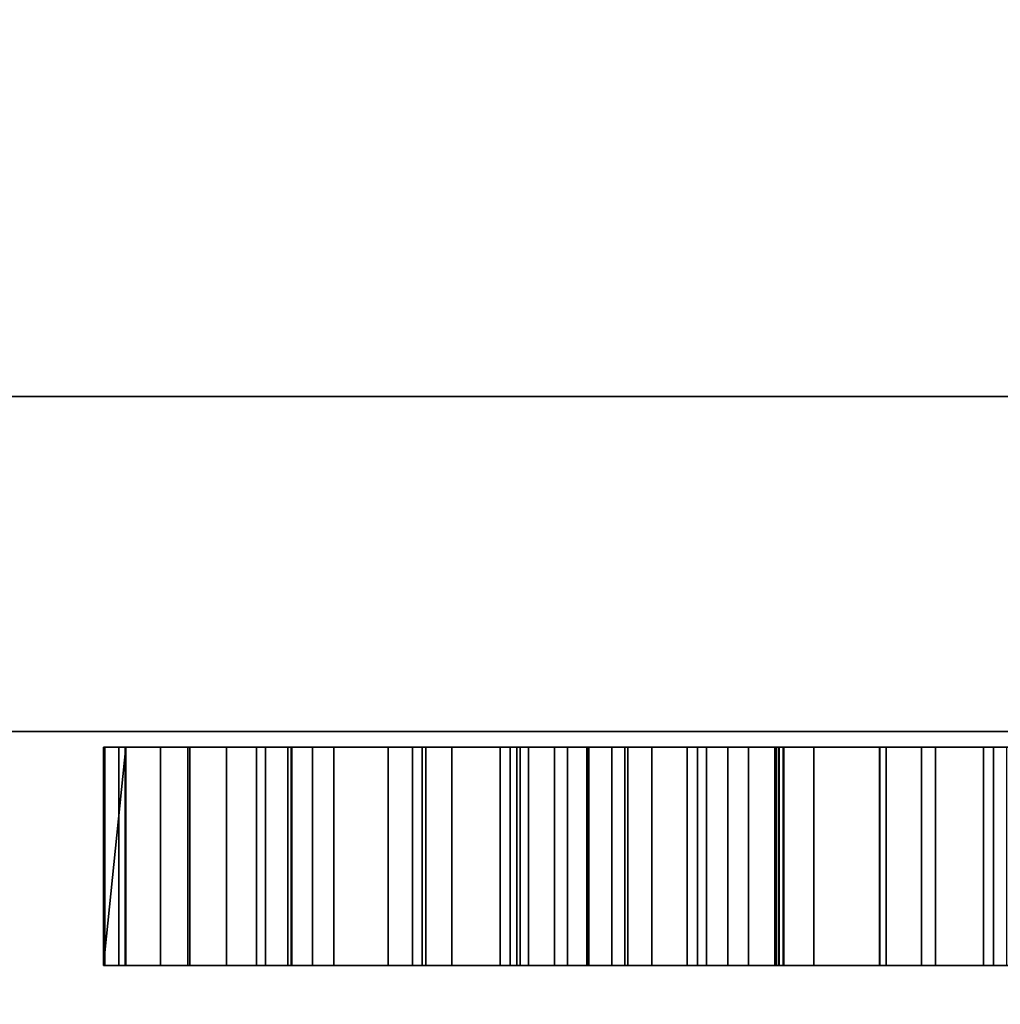
# Model space of a CAD drawing. Units: millimetres. Extents: x 30 to 2305, y -1369 to -49.
# Drawn here: x 603 to 608, y -828 to -823 of the extents above; entities that cross this region are included whole.
import ezdxf

# ---------------------------------------------------------------- set-up
doc = ezdxf.new("R2010")
doc.units = ezdxf.units.MM
doc.linetypes.add('NASCOSTA', pattern=[9.525, 6.35, -3.175])
for name, color, linetype in [('IQ_200_2D', 1, 'Continuous'), ('IQ_200_3D', 1, 'Continuous'), ('IQ_204_2D', 7, 'Continuous'), ('IQ_BLACK_3D', 250, 'Continuous')]:
    doc.layers.add(name, color=color, linetype=linetype)
doc.layers.add('IQ_GLASS_3D', color=4, linetype='Continuous', transparency=0.8)

msp = doc.modelspace()

# ---------------------------------------------------------------- linework, layer by layer
at = {"layer": 'IQ_200_2D'}
msp.add_line((337, -825), (917, -825), dxfattribs=at)
at = {"layer": 'IQ_204_2D', "linetype": 'NASCOSTA', "ltscale": 10}
msp.add_arc((916.8235, -787.997), 581.003, 183.6515299, 270.0174081, dxfattribs=at)
at = {"layer": 'IQ_BLACK_3D'}
for points, invisible_edges in [([(605.2525, -826.7216, 799.1643), (603.2551, -826.7216, 798.2803), (603.3648, -826.7216, 799.3566), (603.6795, -826.7216, 800.3035)], 9), ([(605.2034, -826.7216, 797.7892), (603.3615, -826.7216, 797.1645), (603.2551, -826.7216, 798.2803), (605.2525, -826.7216, 799.1643)], 13), ([(603.3315, -826.7216, 790.9379), (604.0512, -826.7216, 790.745), (604.0071, -826.7216, 790.41), (603.262, -826.7216, 790.41)], 5), ([(603.262, -826.7216, 790.41), (604.0071, -826.7216, 790.41), (604.0512, -826.7216, 790.075), (603.3315, -826.7216, 789.8821)], 5), ([(604.0512, -826.7216, 790.745), (603.3315, -826.7216, 790.9379), (603.5352, -826.7216, 791.4298), (604.1805, -826.7216, 791.0573)], 5), ([(604.1805, -826.7216, 789.7627), (603.5352, -826.7216, 789.3902), (603.3315, -826.7216, 789.8821), (604.0512, -826.7216, 790.075)], 5), ([(603.3615, -826.7216, 797.1645), (605.2034, -826.7216, 797.7892), (605.2853, -826.7216, 797.2571), (603.6692, -826.7216, 796.2397)], 5), ([(604.1805, -826.7216, 791.0573), (603.5352, -826.7216, 791.4298), (603.8594, -826.7216, 791.8522), (604.3862, -826.7216, 791.3254)], 5), ([(604.1805, -826.7216, 789.7627), (604.3862, -826.7216, 789.4946), (603.8594, -826.7216, 788.9678), (603.5352, -826.7216, 789.3902)], 10), ([(605.4704, -826.7216, 796.788), (604.1611, -826.7216, 795.4535), (603.6692, -826.7216, 796.2397), (605.2853, -826.7216, 797.2571)], 5), ([(605.5344, -826.7216, 799.9581), (603.6795, -826.7216, 800.3035), (604.1778, -826.7216, 801.1077), (605.8153, -826.7216, 800.2924)], 5), ([(603.6795, -826.7216, 800.3035), (605.3426, -826.7216, 799.5786), (605.2525, -826.7216, 799.1643)], 13), ([(605.3426, -826.7216, 799.5786), (603.6795, -826.7216, 800.3035), (605.5344, -826.7216, 799.9581)], 3), ([(604.3862, -826.7216, 791.3254), (603.8594, -826.7216, 791.8522), (604.2818, -826.7216, 792.1763), (604.6543, -826.7216, 791.5311)], 5), ([(604.2818, -826.7216, 788.6437), (603.8594, -826.7216, 788.9678), (604.3862, -826.7216, 789.4946), (604.6543, -826.7216, 789.2889)], 10), ([(605.4704, -826.7216, 796.788), (605.7514, -826.7216, 796.3888), (604.1611, -826.7216, 795.4535)], 14), ([(605.7514, -826.7216, 796.3888), (606.1213, -826.7216, 796.0663), (604.8199, -826.7216, 794.819), (604.1611, -826.7216, 795.4535)], 10), ([(605.8153, -826.7216, 800.2924), (604.1778, -826.7216, 801.1077), (604.8382, -826.7216, 801.7562), (606.1725, -826.7216, 800.5709)], 5), ([(604.6543, -826.7216, 791.5311), (604.2818, -826.7216, 792.1763), (604.7737, -826.7216, 792.3801), (604.9665, -826.7216, 791.6604)], 5), ([(604.6543, -826.7216, 789.2889), (604.7737, -826.7216, 788.4399), (604.2818, -826.7216, 788.6437)], 13), ([(604.7737, -826.7216, 788.4399), (604.6543, -826.7216, 789.2889), (604.9665, -826.7216, 789.1596), (605.3016, -826.7216, 788.3704)], 5), ([(605.3016, -826.7216, 791.7045), (604.7737, -826.7216, 792.3801), (605.3016, -826.7216, 792.4496), (605.6366, -826.7216, 791.6604)], 5), ([(604.7737, -826.7216, 792.3801), (605.3016, -826.7216, 791.7045), (604.9665, -826.7216, 791.6604)], 13), ([(605.6286, -826.7216, 794.3496), (604.8199, -826.7216, 794.819), (606.1213, -826.7216, 796.0663), (606.5727, -826.7216, 795.8274)], 10), ([(606.1725, -826.7216, 800.5709), (604.8382, -826.7216, 801.7562), (605.6392, -826.7216, 802.2357), (606.5937, -826.7216, 800.7829)], 5), ([(605.3016, -826.7216, 789.1155), (605.3016, -826.7216, 788.3704), (604.9665, -826.7216, 789.1596)], 3), ([(609.6564, -826.7216, 799.1643), (611.621, -826.7216, 797.7892), (605.2034, -826.7216, 797.7892), (605.2525, -826.7216, 799.1643)], 5), ([(605.8295, -826.7216, 792.3801), (605.6366, -826.7216, 791.6604), (605.3016, -826.7216, 792.4496)], 3), ([(605.3016, -826.7216, 789.1155), (605.6366, -826.7216, 789.1596), (605.8295, -826.7216, 788.4399), (605.3016, -826.7216, 788.3704)], 10), ([(606.5727, -826.7216, 795.8274), (606.5698, -826.7216, 794.0582), (605.6286, -826.7216, 794.3496)], 13), ([(605.9488, -826.7216, 791.5311), (605.6366, -826.7216, 791.6604), (605.8295, -826.7216, 792.3801), (606.3214, -826.7216, 792.1763)], 10), ([(605.6366, -826.7216, 789.1596), (605.9488, -826.7216, 789.2889), (606.3214, -826.7216, 788.6437), (605.8295, -826.7216, 788.4399)], 10), ([(606.5937, -826.7216, 800.7829), (605.6392, -826.7216, 802.2357), (606.5593, -826.7216, 802.5331), (607.0661, -826.7216, 800.9178)], 5), ([(606.2169, -826.7216, 791.3254), (605.9488, -826.7216, 791.5311), (606.3214, -826.7216, 792.1763), (606.7438, -826.7216, 791.8522)], 10), ([(606.3214, -826.7216, 788.6437), (605.9488, -826.7216, 789.2889), (606.2169, -826.7216, 789.4946), (606.7438, -826.7216, 788.9678)], 5), ([(606.7438, -826.7216, 791.8522), (607.0679, -826.7216, 791.4298), (606.4227, -826.7216, 791.0573), (606.2169, -826.7216, 791.3254)], 10), ([(606.7438, -826.7216, 788.9678), (606.2169, -826.7216, 789.4946), (606.4227, -826.7216, 789.7627), (607.0679, -826.7216, 789.3902)], 5), ([(607.2717, -826.7216, 790.9379), (606.552, -826.7216, 790.745), (606.4227, -826.7216, 791.0573), (607.0679, -826.7216, 791.4298)], 5), ([(606.552, -826.7216, 790.075), (607.0679, -826.7216, 789.3902), (606.4227, -826.7216, 789.7627)], 3), ([(606.552, -826.7216, 790.745), (607.2717, -826.7216, 790.9379), (607.3412, -826.7216, 790.41), (606.5961, -826.7216, 790.41)], 5), ([(607.2717, -826.7216, 789.8821), (607.0679, -826.7216, 789.3902), (606.552, -826.7216, 790.075), (606.5961, -826.7216, 790.41)], 10), ([(607.5771, -826.7216, 802.6352), (607.5771, -826.7216, 800.9652), (607.0661, -826.7216, 800.9178), (606.5593, -826.7216, 802.5331)], 5), ([(606.5698, -826.7216, 794.0582), (606.5727, -826.7216, 795.8274), (607.0986, -826.7216, 795.6791), (607.6264, -826.7216, 793.9582)], 5), ([(606.5961, -826.7216, 790.41), (607.3412, -826.7216, 790.41), (607.2717, -826.7216, 789.8821)], 13), ([(607.6917, -826.7216, 795.6281), (608.3629, -826.7216, 794.0029), (607.6264, -826.7216, 793.9582), (607.0986, -826.7216, 795.6791)], 5), ([(607.5771, -826.7216, 802.6352), (608.4573, -826.7216, 802.5512), (607.9954, -826.7216, 800.9281), (607.5771, -826.7216, 800.9652)], 10), ([(603.2551, -827.7936, 798.2148), (603.3615, -827.7936, 797.1645), (605.2034, -827.7936, 797.7892), (605.2525, -827.7936, 799.1643)], 14), ([(603.3648, -827.7936, 799.3566), (603.2551, -827.7936, 798.2148), (605.2525, -827.7936, 799.1643), (603.6795, -827.7936, 800.3035)], 6), ([(603.262, -827.7936, 790.41), (603.3315, -827.7936, 789.8821), (604.0512, -827.7936, 790.075), (604.0071, -827.7936, 790.41)], 10), ([(603.3315, -827.7936, 790.9379), (603.262, -827.7936, 790.41), (604.0071, -827.7936, 790.41), (604.0512, -827.7936, 790.745)], 10), ([(604.1805, -827.7936, 789.7627), (604.0512, -827.7936, 790.075), (603.3315, -827.7936, 789.8821), (603.5352, -827.7936, 789.3902)], 10), ([(603.5352, -827.7936, 791.4298), (603.3315, -827.7936, 790.9379), (604.0512, -827.7936, 790.745), (604.1805, -827.7936, 791.0573)], 10), ([(603.3615, -827.7936, 797.1645), (603.6692, -827.7936, 796.2397), (605.2853, -827.7936, 797.2571), (605.2034, -827.7936, 797.7892)], 10), ([(604.1805, -827.7936, 789.7627), (603.5352, -827.7936, 789.3902), (603.8594, -827.7936, 788.9678), (604.3862, -827.7936, 789.4946)], 5), ([(604.1805, -827.7936, 791.0573), (604.3862, -827.7936, 791.3254), (603.8594, -827.7936, 791.8522), (603.5352, -827.7936, 791.4298)], 10), ([(605.4704, -827.7936, 796.788), (605.2853, -827.7936, 797.2571), (603.6692, -827.7936, 796.2397), (604.1611, -827.7936, 795.4535)], 10), ([(605.5344, -827.7936, 799.9581), (605.8153, -827.7936, 800.2924), (604.1778, -827.7936, 801.1077), (603.6795, -827.7936, 800.3035)], 10), ([(605.3426, -827.7936, 799.5786), (603.6795, -827.7936, 800.3035), (605.2525, -827.7936, 799.1643)], 3), ([(603.6795, -827.7936, 800.3035), (605.3426, -827.7936, 799.5786), (605.5344, -827.7936, 799.9581)], 13), ([(604.3862, -827.7936, 789.4946), (603.8594, -827.7936, 788.9678), (604.2818, -827.7936, 788.6437), (604.6543, -827.7936, 789.2889)], 5), ([(604.3862, -827.7936, 791.3254), (604.6543, -827.7936, 791.5311), (604.2818, -827.7936, 792.1763), (603.8594, -827.7936, 791.8522)], 10), ([(604.1611, -827.7936, 795.4535), (604.8199, -827.7936, 794.819), (605.7514, -827.7936, 796.3888), (605.4704, -827.7936, 796.788)], 10), ([(605.8153, -827.7936, 800.2924), (606.1725, -827.7936, 800.5709), (604.8382, -827.7936, 801.7562), (604.1778, -827.7936, 801.1077)], 10), ([(604.7737, -827.7936, 788.4399), (604.6543, -827.7936, 789.2889), (604.2818, -827.7936, 788.6437)], 3), ([(604.7737, -827.7936, 792.3801), (604.2818, -827.7936, 792.1763), (604.6543, -827.7936, 791.5311), (604.9665, -827.7936, 791.6604)], 10), ([(604.9665, -827.7936, 789.1596), (604.6543, -827.7936, 789.2889), (604.7737, -827.7936, 788.4399), (605.3016, -827.7936, 788.3704)], 10), ([(604.7737, -827.7936, 792.3801), (604.9665, -827.7936, 791.6604), (605.3016, -827.7936, 791.7045), (605.3016, -827.7936, 792.4496)], 5), ([(606.1213, -827.7936, 796.0663), (604.8199, -827.7936, 794.819), (605.6286, -827.7936, 794.3496), (606.5727, -827.7936, 795.8274)], 5), ([(605.7514, -827.7936, 796.3888), (604.8199, -827.7936, 794.819), (606.1213, -827.7936, 796.0663)], 3), ([(605.6392, -827.7936, 802.2357), (604.8382, -827.7936, 801.7562), (606.1725, -827.7936, 800.5709), (606.5937, -827.7936, 800.7829)], 10), ([(605.3016, -827.7936, 788.3704), (605.3016, -827.7936, 789.1155), (604.9665, -827.7936, 789.1596)], 13), ([(609.6564, -827.7936, 799.1643), (605.2034, -827.7936, 797.7892), (611.621, -827.7936, 797.7892), (611.6537, -827.7936, 798.4766)], 9), ([(605.2034, -827.7936, 797.7892), (609.6564, -827.7936, 799.1643), (605.2525, -827.7936, 799.1643)], 13), ([(605.3016, -827.7936, 789.1155), (605.3016, -827.7936, 788.3704), (605.8295, -827.7936, 788.4399), (605.6366, -827.7936, 789.1596)], 5), ([(605.6366, -827.7936, 791.6604), (605.8295, -827.7936, 792.3801), (605.3016, -827.7936, 792.4496), (605.3016, -827.7936, 791.7045)], 5), ([(606.5698, -827.7936, 794.0582), (607.0986, -827.7936, 795.6791), (606.5727, -827.7936, 795.8274), (605.6286, -827.7936, 794.3496)], 5), ([(605.6366, -827.7936, 789.1596), (605.8295, -827.7936, 788.4399), (606.3214, -827.7936, 788.6437), (605.9488, -827.7936, 789.2889)], 5), ([(605.8295, -827.7936, 792.3801), (605.6366, -827.7936, 791.6604), (605.9488, -827.7936, 791.5311), (606.3214, -827.7936, 792.1763)], 5), ([(606.5937, -827.7936, 800.7829), (606.5593, -827.7936, 802.5331), (605.6392, -827.7936, 802.2357)], 13), ([(606.3214, -827.7936, 788.6437), (606.7438, -827.7936, 788.9678), (606.2169, -827.7936, 789.4946), (605.9488, -827.7936, 789.2889)], 10), ([(606.2169, -827.7936, 791.3254), (606.3214, -827.7936, 792.1763), (605.9488, -827.7936, 791.5311)], 3), ([(606.4227, -827.7936, 789.7627), (606.2169, -827.7936, 789.4946), (606.7438, -827.7936, 788.9678), (607.0679, -827.7936, 789.3902)], 10), ([(606.2169, -827.7936, 791.3254), (606.4227, -827.7936, 791.0573), (606.7438, -827.7936, 791.8522), (606.3214, -827.7936, 792.1763)], 10), ([(607.0679, -827.7936, 789.3902), (606.552, -827.7936, 790.075), (606.4227, -827.7936, 789.7627)], 13), ([(606.552, -827.7936, 790.745), (607.3412, -827.7936, 790.41), (607.2717, -827.7936, 790.9379), (606.4227, -827.7936, 791.0573)], 5), ([(606.4227, -827.7936, 791.0573), (607.2717, -827.7936, 790.9379), (607.0679, -827.7936, 791.4298), (606.7438, -827.7936, 791.8522)], 9), ([(606.552, -827.7936, 790.075), (607.0679, -827.7936, 789.3902), (607.2717, -827.7936, 789.8821), (606.5961, -827.7936, 790.41)], 5), ([(607.3412, -827.7936, 790.41), (606.552, -827.7936, 790.745), (606.5961, -827.7936, 790.41), (607.2717, -827.7936, 789.8821)], 5), ([(606.5593, -827.7936, 802.5331), (606.5937, -827.7936, 800.7829), (607.0661, -827.7936, 800.9178), (607.5771, -827.7936, 802.6352)], 5), ([(607.0986, -827.7936, 795.6791), (606.5698, -827.7936, 794.0582), (607.6264, -827.7936, 793.9582), (607.6917, -827.7936, 795.6281)], 5), ([(607.5771, -827.7936, 800.9652), (607.5771, -827.7936, 802.6352), (607.0661, -827.7936, 800.9178)], 3), ([(607.9954, -827.7936, 800.9281), (608.4573, -827.7936, 802.5512), (607.5771, -827.7936, 802.6352), (607.5771, -827.7936, 800.9652)], 5), ([(608.3629, -827.7936, 794.0029), (607.6917, -827.7936, 795.6281), (607.6264, -827.7936, 793.9582)], 3)]:
    msp.add_3dface(points, dxfattribs=dict(at, invisible_edges=invisible_edges))

# ---------------------------------------------------------------- meshes
at = {"layer": 'IQ_200_3D'}
mesh = msp.add_polyface(dxfattribs=at)
corners = [(917, -50, 770), (917, -757.0337, 770), (327, -757.0337, 770), (327, -825, 770), (50, -825, 770), (50, -50, 770), (115, -543.5, 770), (119.2705, -542.9378, 770), (123.25, -541.2894, 770), (126.6673, -538.6673, 770), (129.2894, -535.25, 770), (130.9377, -531.2705, 770), (131.5, -527, 770), (130.9377, -522.7295, 770), (129.2894, -518.75, 770), (126.6673, -515.3327, 770), (123.25, -512.7106, 770), (119.2705, -511.0622, 770), (115, -510.5, 770), (110.7294, -511.0622, 770), (106.75, -512.7106, 770), (103.3327, -515.3327, 770), (100.7106, -518.75, 770), (99.0622, -522.7295, 770), (98.4999, -527, 770), (99.0622, -531.2705, 770), (100.7106, -535.25, 770), (103.3327, -538.6673, 770), (106.75, -541.2894, 770), (110.7294, -542.9378, 770), (105, -251.25, 770), (108.4294, -250.7985, 770), (111.6249, -249.4748, 770), (114.3691, -247.3692, 770), (116.4748, -244.625, 770), (117.7985, -241.4294, 770), (118.25, -238, 770), (117.7985, -234.5707, 770), (116.4748, -231.375, 770), (114.3691, -228.6308, 770), (111.6249, -226.5252, 770), (108.4294, -225.2015, 770), (105, -224.75, 770), (101.5706, -225.2015, 770), (98.375, -226.5252, 770), (95.6308, -228.6308, 770), (93.5252, -231.375, 770), (92.2015, -234.5707, 770), (91.75, -238, 770), (92.2015, -241.4294, 770), (93.5252, -244.625, 770), (95.6308, -247.3692, 770), (98.375, -249.4748, 770), (101.5706, -250.7985, 770), (175, -277.25, 770), (178.4293, -276.7985, 770), (181.625, -275.4748, 770), (184.3691, -273.3691, 770), (186.4748, -270.625, 770), (187.7984, -267.4293, 770), (188.2499, -264, 770), (187.7984, -260.5706, 770), (186.4748, -257.375, 770), (184.3691, -254.6309, 770), (181.625, -252.5252, 770), (178.4293, -251.2015, 770), (175, -250.75, 770), (171.5706, -251.2015, 770), (168.375, -252.5252, 770), (165.6308, -254.6309, 770), (163.5252, -257.375, 770), (162.2015, -260.5706, 770), (161.75, -264, 770), (162.2015, -267.4293, 770), (163.5252, -270.625, 770), (165.6308, -273.3691, 770), (168.375, -275.4748, 770), (171.5706, -276.7985, 770)]
mesh.append_faces([[corners[k] for k in face] for face in [(46, 5, 45), (42, 5, 41), (74, 32, 73), (63, 0, 62), (67, 39, 66), (62, 0, 61)]], dxfattribs={"vtx0": -1, "vtx1": -1})
mesh.append_faces([[corners[k] for k in face] for face in [(19, 30, 76, 18)]], dxfattribs={"vtx0": -1, "vtx1": -1, "vtx2": -1})
mesh.append_faces([[corners[k] for k in face] for face in [(5, 46, 47), (5, 43, 44), (66, 39, 40, 65), (71, 34, 35), (72, 33, 34, 71), (4, 27, 28), (73, 32, 33, 72), (4, 6, 7), (2, 58, 59, 1), (54, 16, 17, 77), (16, 54, 55), (2, 11, 12), (77, 17, 18, 76)]], dxfattribs={"vtx0": -1, "vtx2": -1})
mesh.append_faces([[corners[k] for k in face] for face in [(5, 48, 49, 24), (2, 12, 13, 58)]], dxfattribs={"vtx0": -1, "vtx2": -1, "vtx3": -1})
mesh.append_faces([[corners[k] for k in face] for face in [(44, 45, 5), (47, 48, 5), (42, 43, 5), (26, 27, 4), (25, 26, 4), (29, 6, 4), (28, 29, 4), (64, 65, 5), (60, 61, 0), (7, 8, 2), (10, 11, 2), (9, 10, 2), (8, 9, 2)]], dxfattribs={"vtx1": -1, "vtx2": -1})
mesh.append_faces([[corners[k] for k in face] for face in [(40, 41, 5, 65)]], dxfattribs={"vtx1": -1, "vtx2": -1, "vtx3": -1})
mesh.append_faces([[corners[k] for k in face] for face in [(50, 51, 22, 23), (49, 50, 23, 24), (36, 37, 69, 70), (37, 38, 68, 69), (38, 39, 67, 68), (21, 22, 51, 52), (20, 21, 52, 53), (24, 25, 4, 5), (31, 32, 74, 75), (30, 31, 75, 76), (19, 20, 53, 30), (35, 36, 70, 71), (63, 64, 5, 0), (59, 60, 0, 1), (14, 15, 56, 57), (13, 14, 57, 58), (15, 16, 55, 56)]], dxfattribs={"vtx1": -1, "vtx3": -1})
mesh.append_faces([[corners[k] for k in face] for face in [(2, 3, 4, 7)]], dxfattribs={"vtx2": -1, "vtx3": -1})
mesh = msp.add_polyface(dxfattribs=at)
corners = [(917, -50, 1727.9999), (50, -50, 1727.9999), (50, -825, 1727.9999), (327, -825, 1727.9999), (327, -757.0337, 1727.9999), (917, -757.0337, 1727.9999)]
mesh.append_faces([[corners[k] for k in face] for face in [(2, 3, 4, 1)]], dxfattribs={"vtx2": -1})
mesh.append_faces([[corners[k] for k in face] for face in [(4, 5, 0, 1)]], dxfattribs={"vtx3": -1})
mesh = msp.add_polyface(dxfattribs=at)
corners = [(337, -772, 1727.9999), (337, -825, 1727.9999), (917, -825, 1727.9999), (917, -772, 1727.9999)]
mesh.append_faces([[corners[k] for k in face] for face in [(0, 1, 2, 3)]])
mesh = msp.add_polyface(dxfattribs=at)
corners = [(917, -772, 770), (917, -825, 770), (337, -825, 770), (337, -772, 770)]
mesh.append_faces([[corners[k] for k in face] for face in [(0, 1, 2, 3)]])
mesh = msp.add_polyface(dxfattribs=at)
corners = [(402, -772, 1009.9998), (402, -825, 1009.9998), (852, -825, 1009.9998), (852, -772, 1009.9998)]
mesh.append_faces([[corners[k] for k in face] for face in [(0, 1, 2, 3)]])
mesh = msp.add_polyface(dxfattribs=at)
corners = [(852, -772, 1667.9999), (852, -825, 1667.9999), (402, -825, 1667.9999), (402, -772, 1667.9999)]
mesh.append_faces([[corners[k] for k in face] for face in [(0, 1, 2, 3)]])
mesh = msp.add_polyface(dxfattribs=at)
corners = [(917, -825, 1727.9999), (337, -825, 1727.9999), (337, -825, 770), (917, -825, 770), (397, -825, 1567.9557), (397, -825, 1662.9999), (397.1703, -825, 1664.2941), (397.6698, -825, 1665.4999), (398.4644, -825, 1666.5355), (399.5, -825, 1667.3301), (400.7059, -825, 1667.8296), (402, -825, 1667.9999), (852, -825, 1667.9999), (853.2941, -825, 1667.8296), (854.5, -825, 1667.3301), (855.5355, -825, 1666.5355), (856.3301, -825, 1665.4999), (856.8296, -825, 1664.2941), (857, -825, 1662.9999), (857, -825, 1014.9999), (856.8296, -825, 1013.7058), (856.3301, -825, 1012.4998), (855.5355, -825, 1011.4644), (854.5, -825, 1010.6697), (853.2941, -825, 1010.1702), (852, -825, 1009.9998), (402, -825, 1009.9998), (400.7059, -825, 1010.1702), (399.5, -825, 1010.6697), (398.4644, -825, 1011.4644), (397.6698, -825, 1012.4998), (397.1703, -825, 1013.7058), (397, -825, 1014.9999), (397, -825, 1108.044), (397.4455, -825, 1111.6728), (398.7557, -825, 1115.0861), (400.8528, -825, 1118.081), (403.6121, -825, 1120.4796), (430.3878, -825, 1138.5399), (433.1471, -825, 1140.9385), (435.2442, -825, 1143.9334), (436.5544, -825, 1147.3466), (437, -825, 1150.9755), (437, -825, 1525.0242), (436.5544, -825, 1528.6531), (435.2442, -825, 1532.0662), (433.1472, -825, 1535.0611), (430.3879, -825, 1537.4598), (403.5456, -825, 1555.5652), (400.8126, -825, 1557.9636), (398.737, -825, 1560.9491), (397.4407, -825, 1564.3464)]
mesh.append_faces([[corners[k] for k in face] for face in [(42, 39, 40, 41)]], dxfattribs={"vtx0": -1})
mesh.append_faces([[corners[k] for k in face] for face in [(21, 3, 20), (29, 2, 28), (17, 0, 16), (16, 0, 15), (14, 0, 13), (49, 36, 48), (8, 1, 7), (6, 1, 5)]], dxfattribs={"vtx0": -1, "vtx1": -1})
mesh.append_faces([[corners[k] for k in face] for face in [(3, 21, 22), (3, 22, 23), (3, 24, 25, 2), (2, 29, 30), (2, 30, 31), (33, 1, 2, 32), (1, 33, 34), (43, 47, 48, 42), (1, 10, 11, 0), (1, 8, 9)]], dxfattribs={"vtx0": -1, "vtx2": -1})
mesh.append_faces([[corners[k] for k in face] for face in [(48, 36, 37, 42)]], dxfattribs={"vtx0": -1, "vtx2": -1, "vtx3": -1})
mesh.append_faces([[corners[k] for k in face] for face in [(0, 17, 18, 19)]], dxfattribs={"vtx0": -1, "vtx3": -1})
mesh.append_faces([[corners[k] for k in face] for face in [(23, 24, 3), (38, 39, 42, 37), (27, 28, 2), (26, 27, 2, 25), (31, 32, 2), (46, 47, 43, 45), (14, 15, 0), (12, 13, 0, 11), (4, 5, 1), (9, 10, 1), (6, 7, 1)]], dxfattribs={"vtx1": -1, "vtx2": -1})
mesh.append_faces([[corners[k] for k in face] for face in [(51, 4, 1, 34)]], dxfattribs={"vtx1": -1, "vtx2": -1, "vtx3": -1})
mesh.append_faces([[corners[k] for k in face] for face in [(19, 20, 3, 0), (35, 36, 49, 50), (34, 35, 50, 51)]], dxfattribs={"vtx1": -1, "vtx3": -1})
mesh.append_faces([[corners[k] for k in face] for face in [(43, 44, 45)]], dxfattribs={"vtx2": -1})
at = {"layer": 'IQ_BLACK_3D'}
mesh = msp.add_polyface(dxfattribs=at)
corners = [(654, -826.6437, 867), (599.9266, -826.6437, 867), (599.9266, -826.6437, 813), (654, -826.6437, 813), (634.1837, -826.6437, 815.7617), (634.1837, -826.6437, 864.3486), (640.0631, -826.6437, 861.6885), (645.0828, -826.6437, 857.6332), (648.9191, -826.6437, 852.4442), (651.3245, -826.6437, 846.4561), (652.1439, -826.6437, 840.0552), (651.3245, -826.6437, 833.6543), (648.9191, -826.6437, 827.6662), (645.0828, -826.6437, 822.4771), (640.0631, -826.6437, 818.4218), (631.7124, -826.6437, 860.8304), (630.2463, -826.6437, 855.7844), (627.6886, -826.6437, 851.1943), (624.1689, -826.6437, 847.2926), (619.8656, -826.6437, 844.2772), (614.9968, -826.6437, 842.3008), (609.8092, -826.6437, 841.4637), (601.7709, -826.6437, 841.4637), (602.8767, -826.6437, 847.4533), (605.4035, -826.6437, 852.9953), (609.2, -826.6437, 857.7582), (614.0393, -826.6437, 861.4569), (619.6316, -826.6437, 863.8702), (625.6425, -826.6437, 864.8537), (631.7124, -826.6437, 864.3486), (609.8092, -826.6437, 838.6467), (614.9968, -826.6437, 837.8095), (619.8656, -826.6437, 835.8332), (624.1689, -826.6437, 832.8177), (627.6886, -826.6437, 828.9161), (630.2463, -826.6437, 824.3259), (631.7124, -826.6437, 819.2799), (631.7124, -826.6437, 815.1376), (625.6009, -826.6437, 814.8032), (619.5853, -826.6437, 815.9316), (614.0105, -826.6437, 818.4582), (609.1965, -826.6437, 822.238), (605.4194, -826.6437, 827.0542), (602.8959, -826.6437, 832.6304), (601.7709, -826.6437, 838.6467)]
mesh.append_faces([[corners[k] for k in face] for face in [(14, 3, 13), (41, 2, 40), (39, 2, 38), (9, 0, 8), (7, 0, 6), (6, 0, 5), (15, 5, 29), (21, 30, 20), (24, 1, 23)]], dxfattribs={"vtx0": -1, "vtx1": -1})
mesh.append_faces([[corners[k] for k in face] for face in [(4, 37, 3)]], dxfattribs={"vtx0": -1, "vtx1": -1, "vtx2": -1})
mesh.append_faces([[corners[k] for k in face] for face in [(3, 14, 4), (3, 37, 38, 2), (4, 36, 37), (17, 33, 34, 16), (3, 10, 11), (2, 41, 42), (2, 42, 43), (19, 32, 33, 18), (19, 31, 32), (20, 30, 31, 19), (0, 7, 8), (16, 4, 5, 15), (10, 3, 0), (1, 25, 26), (28, 0, 1)]], dxfattribs={"vtx0": -1, "vtx2": -1})
mesh.append_faces([[corners[k] for k in face] for face in [(12, 13, 3), (11, 12, 3), (39, 40, 2), (43, 44, 2), (9, 10, 0), (17, 18, 33), (22, 23, 1), (27, 28, 1), (26, 27, 1), (24, 25, 1), (34, 35, 16)]], dxfattribs={"vtx1": -1, "vtx2": -1})
mesh.append_faces([[corners[k] for k in face] for face in [(35, 36, 4, 16), (1, 2, 44, 22), (28, 29, 5, 0)]], dxfattribs={"vtx1": -1, "vtx2": -1, "vtx3": -1})
mesh.append_faces([[corners[k] for k in face] for face in [(44, 30, 21, 22)]], dxfattribs={"vtx1": -1, "vtx3": -1})
mesh = msp.add_polyface(dxfattribs=at)
corners = [(603.2551, -827.7936, 798.2803), (603.3648, -827.7936, 799.3566), (603.6795, -827.7936, 800.3035), (604.1778, -827.7936, 801.1077), (604.8382, -827.7936, 801.7562), (605.6392, -827.7936, 802.2357), (606.5593, -827.7936, 802.5331), (607.5771, -827.7936, 802.6352), (607.5771, -826.7216, 802.6352), (606.5593, -826.7216, 802.5331), (605.6392, -826.7216, 802.2357), (604.8382, -826.7216, 801.7562), (604.1778, -826.7216, 801.1077), (603.6795, -826.7216, 800.3035), (603.3648, -826.7216, 799.3566), (603.2554, -826.7216, 798.2148)]
mesh.append_faces([[corners[k] for k in face] for face in [(4, 11, 12, 3), (14, 0, 1), (14, 1, 2, 13)]], dxfattribs={"vtx0": -1, "vtx2": -1})
mesh.append_faces([[corners[k] for k in face] for face in [(5, 6, 9, 10), (4, 5, 10, 11), (2, 3, 12, 13)]], dxfattribs={"vtx1": -1, "vtx3": -1})
mesh.append_faces([[corners[k] for k in face] for face in [(14, 15, 0)]], dxfattribs={"vtx2": -1})
mesh.append_faces([[corners[k] for k in face] for face in [(6, 7, 8, 9)]], dxfattribs={"vtx3": -1})
mesh = msp.add_polyface(dxfattribs=at)
corners = [(607.6264, -827.7936, 793.9582), (606.5698, -827.7936, 794.0582), (605.6286, -827.7936, 794.3496), (604.8199, -827.7936, 794.819), (604.1611, -827.7936, 795.4535), (603.6692, -827.7936, 796.2397), (603.3615, -827.7936, 797.1645), (603.2551, -827.7936, 798.2148), (603.2551, -826.7216, 798.2148), (603.3615, -826.7216, 797.1645), (603.6692, -826.7216, 796.2397), (604.1611, -826.7216, 795.4535), (604.8199, -826.7216, 794.819), (605.6286, -826.7216, 794.3496), (606.5698, -826.7216, 794.0582), (607.6264, -826.7216, 793.9582)]
mesh.append_faces([[corners[k] for k in face] for face in [(4, 11, 12, 3), (14, 1, 2, 13)]], dxfattribs={"vtx0": -1, "vtx2": -1})
mesh.append_faces([[corners[k] for k in face] for face in [(5, 6, 9, 10), (4, 5, 10, 11), (2, 3, 12, 13)]], dxfattribs={"vtx1": -1, "vtx3": -1})
mesh.append_faces([[corners[k] for k in face] for face in [(15, 0, 1, 14)]], dxfattribs={"vtx2": -1})
mesh.append_faces([[corners[k] for k in face] for face in [(6, 7, 8, 9)]], dxfattribs={"vtx3": -1})
mesh = msp.add_polyface(dxfattribs=at)
corners = [(607.3412, -827.7936, 790.41), (607.2717, -827.7936, 789.8821), (607.0679, -827.7936, 789.3902), (606.7438, -827.7936, 788.9678), (606.3214, -827.7936, 788.6437), (605.8295, -827.7936, 788.4399), (605.3016, -827.7936, 788.3704), (604.7737, -827.7936, 788.4399), (604.2818, -827.7936, 788.6437), (603.8594, -827.7936, 788.9678), (603.5352, -827.7936, 789.3902), (603.3315, -827.7936, 789.8821), (603.262, -827.7936, 790.41), (603.262, -826.7216, 790.41), (603.3315, -826.7216, 789.8821), (603.5352, -826.7216, 789.3902), (603.8594, -826.7216, 788.9678), (604.2818, -826.7216, 788.6437), (604.7737, -826.7216, 788.4399), (605.3016, -826.7216, 788.3704), (605.8295, -826.7216, 788.4399), (606.3214, -826.7216, 788.6437), (606.7438, -826.7216, 788.9678), (607.0679, -826.7216, 789.3902), (607.2717, -826.7216, 789.8821), (607.3412, -826.7216, 790.41)]
mesh.append_faces([[corners[k] for k in face] for face in [(13, 14, 11, 12), (0, 1, 24, 25)]], dxfattribs={"vtx1": -1})
mesh.append_faces([[corners[k] for k in face] for face in [(14, 15, 10, 11), (16, 17, 8, 9), (15, 16, 9, 10), (17, 18, 7, 8), (6, 7, 18, 19), (19, 20, 5, 6), (20, 21, 4, 5), (22, 23, 2, 3), (21, 22, 3, 4), (23, 24, 1, 2)]], dxfattribs={"vtx1": -1, "vtx3": -1})
mesh = msp.add_polyface(dxfattribs=at)
corners = [(603.262, -827.7936, 790.41), (603.3315, -827.7936, 790.9379), (603.5352, -827.7936, 791.4298), (603.8594, -827.7936, 791.8522), (604.2818, -827.7936, 792.1763), (604.7737, -827.7936, 792.3801), (605.3016, -827.7936, 792.4496), (605.8295, -827.7936, 792.3801), (606.3214, -827.7936, 792.1763), (606.7438, -827.7936, 791.8522), (607.0679, -827.7936, 791.4298), (607.2717, -827.7936, 790.9379), (607.3412, -827.7936, 790.41), (607.3412, -826.7216, 790.41), (607.2717, -826.7216, 790.9379), (607.0679, -826.7216, 791.4298), (606.7438, -826.7216, 791.8522), (606.3214, -826.7216, 792.1763), (605.8295, -826.7216, 792.3801), (605.3016, -826.7216, 792.4496), (604.7737, -826.7216, 792.3801), (604.2818, -826.7216, 792.1763), (603.8594, -826.7216, 791.8522), (603.5352, -826.7216, 791.4298), (603.3315, -826.7216, 790.9379), (603.262, -826.7216, 790.41)]
mesh.append_faces([[corners[k] for k in face] for face in [(13, 14, 11, 12), (0, 1, 24, 25)]], dxfattribs={"vtx1": -1})
mesh.append_faces([[corners[k] for k in face] for face in [(14, 15, 10, 11), (16, 17, 8, 9), (15, 16, 9, 10), (17, 18, 7, 8), (6, 7, 18, 19), (19, 20, 5, 6), (20, 21, 4, 5), (22, 23, 2, 3), (21, 22, 3, 4), (23, 24, 1, 2)]], dxfattribs={"vtx1": -1, "vtx3": -1})
mesh = msp.add_polyface(dxfattribs=at)
corners = [(606.5961, -827.7936, 790.41), (606.552, -827.7936, 790.745), (606.4227, -827.7936, 791.0573), (606.2169, -827.7936, 791.3254), (605.9488, -827.7936, 791.5311), (605.6366, -827.7936, 791.6604), (605.3016, -827.7936, 791.7045), (604.9665, -827.7936, 791.6604), (604.6543, -827.7936, 791.5311), (604.3862, -827.7936, 791.3254), (604.1805, -827.7936, 791.0573), (604.0512, -827.7936, 790.745), (604.0071, -827.7936, 790.41), (604.0071, -826.7216, 790.41), (604.0512, -826.7216, 790.745), (604.1805, -826.7216, 791.0573), (604.3862, -826.7216, 791.3254), (604.6543, -826.7216, 791.5311), (604.9665, -826.7216, 791.6604), (605.3016, -826.7216, 791.7045), (605.6366, -826.7216, 791.6604), (605.9488, -826.7216, 791.5311), (606.2169, -826.7216, 791.3254), (606.4227, -826.7216, 791.0573), (606.552, -826.7216, 790.745), (606.5961, -826.7216, 790.41)]
mesh.append_faces([[corners[k] for k in face] for face in [(0, 1, 24, 25)]], dxfattribs={"vtx1": -1})
mesh.append_faces([[corners[k] for k in face] for face in [(10, 11, 14, 15), (8, 9, 16, 17), (9, 10, 15, 16), (7, 8, 17, 18), (18, 19, 6, 7), (4, 5, 20, 21), (3, 4, 21, 22), (1, 2, 23, 24), (2, 3, 22, 23), (19, 20, 5, 6)]], dxfattribs={"vtx1": -1, "vtx3": -1})
mesh.append_faces([[corners[k] for k in face] for face in [(11, 12, 13, 14)]], dxfattribs={"vtx3": -1})
mesh = msp.add_polyface(dxfattribs=at)
corners = [(604.0071, -827.7936, 790.41), (604.0512, -827.7936, 790.075), (604.1805, -827.7936, 789.7627), (604.3862, -827.7936, 789.4946), (604.6543, -827.7936, 789.2889), (604.9665, -827.7936, 789.1596), (605.3016, -827.7936, 789.1155), (605.6366, -827.7936, 789.1596), (605.9488, -827.7936, 789.2889), (606.2169, -827.7936, 789.4946), (606.4227, -827.7936, 789.7627), (606.552, -827.7936, 790.075), (606.5961, -827.7936, 790.41), (606.5961, -826.7216, 790.41), (606.552, -826.7216, 790.075), (606.4227, -826.7216, 789.7627), (606.2169, -826.7216, 789.4946), (605.9488, -826.7216, 789.2889), (605.6366, -826.7216, 789.1596), (605.3016, -826.7216, 789.1155), (604.9665, -826.7216, 789.1596), (604.6543, -826.7216, 789.2889), (604.3862, -826.7216, 789.4946), (604.1805, -826.7216, 789.7627), (604.0512, -826.7216, 790.075), (604.0071, -826.7216, 790.41)]
mesh.append_faces([[corners[k] for k in face] for face in [(0, 1, 24, 25)]], dxfattribs={"vtx1": -1})
mesh.append_faces([[corners[k] for k in face] for face in [(10, 11, 14, 15), (8, 9, 16, 17), (9, 10, 15, 16), (7, 8, 17, 18), (18, 19, 6, 7), (4, 5, 20, 21), (3, 4, 21, 22), (1, 2, 23, 24), (2, 3, 22, 23), (19, 20, 5, 6)]], dxfattribs={"vtx1": -1, "vtx3": -1})
mesh.append_faces([[corners[k] for k in face] for face in [(11, 12, 13, 14)]], dxfattribs={"vtx3": -1})
mesh = msp.add_polyface(dxfattribs=at)
corners = [(605.2034, -827.7936, 797.7892), (605.2853, -827.7936, 797.2571), (605.4704, -827.7936, 796.788), (605.7514, -827.7936, 796.3888), (606.1213, -827.7936, 796.0663), (606.5727, -827.7936, 795.8274), (607.0986, -827.7936, 795.6791), (607.6917, -827.7936, 795.6281), (607.6917, -826.7216, 795.6281), (607.0986, -826.7216, 795.6791), (606.5727, -826.7216, 795.8274), (606.1213, -826.7216, 796.0663), (605.7514, -826.7216, 796.3888), (605.4704, -826.7216, 796.788), (605.2853, -826.7216, 797.2571), (605.2034, -826.7216, 797.7892)]
mesh.append_faces([[corners[k] for k in face] for face in [(4, 11, 12, 3), (13, 2, 3, 12)]], dxfattribs={"vtx0": -1, "vtx2": -1})
mesh.append_faces([[corners[k] for k in face] for face in [(5, 6, 9, 10), (4, 5, 10, 11), (1, 2, 13, 14)]], dxfattribs={"vtx1": -1, "vtx3": -1})
mesh.append_faces([[corners[k] for k in face] for face in [(15, 0, 1, 14)]], dxfattribs={"vtx2": -1})
mesh.append_faces([[corners[k] for k in face] for face in [(6, 7, 8, 9)]], dxfattribs={"vtx3": -1})
mesh = msp.add_polyface(dxfattribs=at)
corners = [(611.621, -827.7936, 797.7892), (605.2034, -827.7936, 797.7892), (605.2034, -826.7216, 797.7892), (611.621, -826.7216, 797.7892)]
mesh.append_faces([[corners[k] for k in face] for face in [(0, 1, 2, 3)]])
mesh = msp.add_polyface(dxfattribs=at)
corners = [(607.5771, -827.7936, 800.9652), (607.0661, -827.7936, 800.9178), (606.5937, -827.7936, 800.7829), (606.1725, -827.7936, 800.5709), (605.8153, -827.7936, 800.2924), (605.5344, -827.7936, 799.9581), (605.3426, -827.7936, 799.5786), (605.2525, -827.7936, 799.1643), (605.2525, -826.7216, 799.1643), (605.3426, -826.7216, 799.5786), (605.5344, -826.7216, 799.9581), (605.8153, -826.7216, 800.2924), (606.1725, -826.7216, 800.5709), (606.5937, -826.7216, 800.7829), (607.0661, -826.7216, 800.9178), (607.5771, -826.7216, 800.9652)]
mesh.append_faces([[corners[k] for k in face] for face in [(4, 11, 12, 3), (13, 2, 3, 12)]], dxfattribs={"vtx0": -1, "vtx2": -1})
mesh.append_faces([[corners[k] for k in face] for face in [(5, 6, 9, 10), (4, 5, 10, 11), (1, 2, 13, 14)]], dxfattribs={"vtx1": -1, "vtx3": -1})
mesh.append_faces([[corners[k] for k in face] for face in [(15, 0, 1, 14)]], dxfattribs={"vtx2": -1})
mesh.append_faces([[corners[k] for k in face] for face in [(6, 7, 8, 9)]], dxfattribs={"vtx3": -1})
mesh = msp.add_polyface(dxfattribs=at)
corners = [(605.2525, -827.7936, 799.1643), (609.6564, -827.7936, 799.1643), (609.6564, -826.7216, 799.1643), (605.2525, -826.7216, 799.1643)]
mesh.append_faces([[corners[k] for k in face] for face in [(0, 1, 2, 3)]])
mesh = msp.add_polyface(dxfattribs=at)
corners = [(607.5771, -827.7936, 802.6352), (608.4573, -827.7936, 802.5512), (609.2501, -827.7936, 802.31), (609.9461, -827.7936, 801.9281), (610.5363, -827.7936, 801.4216), (611.0113, -827.7936, 800.8069), (611.3621, -827.7936, 800.1003), (611.5792, -827.7936, 799.3181), (611.6537, -827.7936, 798.4766), (611.6537, -826.7216, 798.4766), (611.5792, -826.7216, 799.3181), (611.3621, -826.7216, 800.1003), (611.0113, -826.7216, 800.8069), (610.5363, -826.7216, 801.4216), (609.9461, -826.7216, 801.9281), (609.2501, -826.7216, 802.31), (608.4573, -826.7216, 802.5512), (607.5771, -826.7216, 802.6352)]
mesh.append_faces([[corners[k] for k in face] for face in [(16, 1, 2, 15), (4, 13, 14, 3)]], dxfattribs={"vtx0": -1, "vtx2": -1})
mesh.append_faces([[corners[k] for k in face] for face in [(6, 7, 10, 11), (5, 6, 11, 12), (12, 13, 4, 5), (2, 3, 14, 15)]], dxfattribs={"vtx1": -1, "vtx3": -1})
mesh.append_faces([[corners[k] for k in face] for face in [(17, 0, 1, 16)]], dxfattribs={"vtx2": -1})
mesh.append_faces([[corners[k] for k in face] for face in [(7, 8, 9, 10)]], dxfattribs={"vtx3": -1})
mesh = msp.add_polyface(dxfattribs=at)
corners = [(609.6564, -827.7936, 799.1643), (609.614, -827.7936, 799.5237), (609.4926, -827.7936, 799.8601), (609.3006, -827.7936, 800.1658), (609.0465, -827.7936, 800.4331), (608.7386, -827.7936, 800.6544), (608.3854, -827.7936, 800.8219), (607.9954, -827.7936, 800.9281), (607.5771, -827.7936, 800.9652), (607.5771, -826.7216, 800.9652), (607.9954, -826.7216, 800.9281), (608.3854, -826.7216, 800.8219), (608.7386, -826.7216, 800.6544), (609.0465, -826.7216, 800.4331), (609.3006, -826.7216, 800.1658), (609.4926, -826.7216, 799.8601), (609.614, -826.7216, 799.5237), (609.6564, -826.7216, 799.1643)]
mesh.append_faces([[corners[k] for k in face] for face in [(4, 13, 14, 3)]], dxfattribs={"vtx0": -1, "vtx2": -1})
mesh.append_faces([[corners[k] for k in face] for face in [(6, 7, 10, 11), (5, 6, 11, 12), (12, 13, 4, 5), (2, 3, 14, 15), (1, 2, 15, 16)]], dxfattribs={"vtx1": -1, "vtx3": -1})
mesh.append_faces([[corners[k] for k in face] for face in [(17, 0, 1, 16)]], dxfattribs={"vtx2": -1})
mesh.append_faces([[corners[k] for k in face] for face in [(7, 8, 9, 10)]], dxfattribs={"vtx3": -1})
mesh = msp.add_polyface(dxfattribs=at)
corners = [(611.097, -827.7936, 795.4316), (610.4469, -827.7936, 794.8445), (609.7739, -827.7936, 794.4249), (609.079, -827.7936, 794.1514), (608.3629, -827.7936, 794.0029), (607.6264, -827.7936, 793.9582), (607.6264, -826.7216, 793.9582), (608.3629, -826.7216, 794.0029), (609.079, -826.7216, 794.1514), (609.7739, -826.7216, 794.4249), (610.4469, -826.7216, 794.8445), (611.097, -826.7216, 795.4316)]
mesh.append_faces([[corners[k] for k in face] for face in [(3, 8, 9, 2)]], dxfattribs={"vtx0": -1, "vtx2": -1})
mesh.append_faces([[corners[k] for k in face] for face in [(3, 4, 7, 8), (1, 2, 9, 10)]], dxfattribs={"vtx1": -1, "vtx3": -1})
mesh.append_faces([[corners[k] for k in face] for face in [(11, 0, 1, 10)]], dxfattribs={"vtx2": -1})
mesh.append_faces([[corners[k] for k in face] for face in [(4, 5, 6, 7)]], dxfattribs={"vtx3": -1})
at = {"layer": 'IQ_GLASS_3D'}
mesh = msp.add_polyface(dxfattribs=at)
corners = [(397, -825, 1572.0426), (435.9799, -825, 1545.7501), (440.5786, -825, 1541.7524), (444.0737, -825, 1536.761), (446.2574, -825, 1531.0722), (447, -825, 1525.0242), (447, -825, 1150.9755), (446.2574, -825, 1144.9274), (444.0737, -825, 1139.2386), (440.5786, -825, 1134.2471), (435.9797, -825, 1130.2495), (397, -825, 1103.9575), (397, -825, 1014.9999), (397.1253, -825, 1013.8872), (397.4951, -825, 1012.8305), (398.0908, -825, 1011.8824), (398.8825, -825, 1011.0907), (399.8305, -825, 1010.495), (400.8874, -825, 1010.1252), (402, -825, 1009.9998), (852, -825, 1009.9998), (853.2941, -825, 1010.1702), (854.5, -825, 1010.6697), (855.5355, -825, 1011.4644), (856.3301, -825, 1012.4998), (856.8296, -825, 1013.7058), (857, -825, 1014.9999), (857, -825, 1662.9999), (856.8746, -825, 1664.1125), (856.5048, -825, 1665.1694), (855.9091, -825, 1666.1173), (855.1174, -825, 1666.9092), (854.1694, -825, 1667.5048), (853.1126, -825, 1667.8746), (852, -825, 1667.9999), (402, -825, 1667.9999), (400.7059, -825, 1667.8296), (399.5, -825, 1667.3301), (398.4644, -825, 1666.5355), (397.6698, -825, 1665.4999), (397.1703, -825, 1664.2941), (397, -825, 1662.9999)]
mesh.append_faces([[corners[k] for k in face] for face in [(41, 35, 40), (10, 19, 9)]], dxfattribs={"vtx0": -1, "vtx1": -1})
mesh.append_faces([[corners[k] for k in face] for face in [(5, 27, 34, 4)]], dxfattribs={"vtx0": -1, "vtx1": -1, "vtx2": -1})
mesh.append_faces([[corners[k] for k in face] for face in [(20, 26, 6, 7)]], dxfattribs={"vtx0": -1, "vtx1": -1, "vtx3": -1})
mesh.append_faces([[corners[k] for k in face] for face in [(35, 1, 2), (35, 2, 3), (20, 7, 8), (20, 25, 26)]], dxfattribs={"vtx0": -1, "vtx2": -1})
mesh.append_faces([[corners[k] for k in face] for face in [(19, 10, 11, 12), (19, 12, 13, 14)]], dxfattribs={"vtx0": -1, "vtx3": -1})
mesh.append_faces([[corners[k] for k in face] for face in [(38, 39, 36, 37)]], dxfattribs={"vtx1": -1})
mesh.append_faces([[corners[k] for k in face] for face in [(0, 1, 35, 41), (28, 29, 34, 27)]], dxfattribs={"vtx1": -1, "vtx2": -1})
mesh.append_faces([[corners[k] for k in face] for face in [(35, 36, 39, 40), (29, 30, 33, 34), (26, 27, 5, 6), (3, 4, 34, 35), (18, 19, 14, 15), (8, 9, 19, 20), (20, 21, 24, 25)]], dxfattribs={"vtx1": -1, "vtx3": -1})
mesh.append_faces([[corners[k] for k in face] for face in [(30, 31, 32, 33), (15, 16, 17, 18), (21, 22, 23, 24)]], dxfattribs={"vtx3": -1})

doc.saveas('drawing.dxf')
